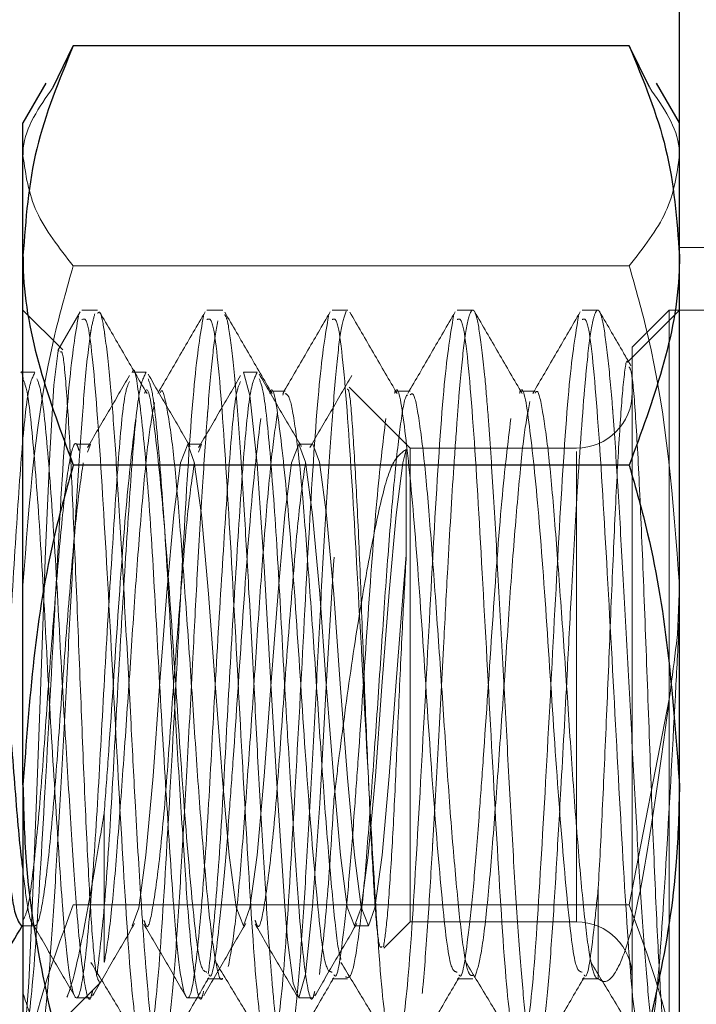
# Model space of a CAD drawing. Extents: x 5790 to 26218, y 12929 to 24474.
# Drawn here: x 11834 to 11843, y 23226 to 23238 of the extents above; entities that cross this region are included whole.
import ezdxf

# ---------------------------------------------------------------- set-up
doc = ezdxf.new("R2010")
doc.units = 0
doc.header["$LTSCALE"] = 150
doc.header["$MEASUREMENT"] = 0
doc.linetypes.add('HIDDEN', pattern=[0.375, 0.25, -0.125])
doc.layers.get('0').update_dxf_attribs({"linetype": 'CONTINUOUS'})
doc.layers.add('HATCH', color=8, linetype='CONTINUOUS', lineweight=9)

msp = doc.modelspace()

# ---------------------------------------------------------------- hatches: boundary and pattern name
at = {"layer": 'HATCH', "lineweight": 15}
h = msp.add_hatch(dxfattribs=at)
h.set_pattern_fill('AR-CONC', color=256, scale=25)
h.set_pattern_definition([(50, (0, 899.72), (179.31505, -15.688), [18.75, -206.25]), (355, (0, 899.72), (-34.6878, 188.048), [15, -165]), (100.45144, (14.94, 898.42), (144.6272, 172.36), [15.935, -175.2855]), (46.1842, (0, 949.72), (266.8103, -41.3798), [28.125, -309.375]), (96.6356, (22.23, 946.28), (233.6655, 243.5297), [23.9026, -262.9284]), (351.1842, (0, 949.72), (233.6655, 243.5297), [22.5, -247.5]), (21, (25, 937.22), (149.2268, -100.6547), [18.75, -206.25]), (326, (25, 937.22), (60.8288, 181.2875), [15, -165]), (71.45144, (37.44, 928.84), (210.0556, 80.6328), [15.935, -175.2855]), (37.5, (0, 899.725), (3.03996, 83.22346), [0, -163, 0, -167.5, 0, -165.625]), (7.5, (0, 899.725), (65.76738, 98.60293), [0, -95.5, 0, -159.25, 0, -63.125]), (327.5, (-55.75, 899.725), (133.45561, -5.63872), [0, -62.5, 0, -195, 0, -258.75]), (317.5, (-80.75, 899.72), (145.79654, 25.02625), [0, -81.25, 0, -129.5, 0, -183.75])])
edge = h.paths.add_edge_path()
edge.add_line((12415.32, 22820.928), (12134.204, 22820.928))
edge.add_arc((10623.785, 22617.928), 1524, 7.654669, 172.345331)
edge.add_line((9113.365, 22820.928), (8832.249, 22820.928))
edge.add_arc((10623.785, 22617.928), 1803, 6.464647, 173.535353, ccw=False)

# ---------------------------------------------------------------- linework, layer by layer
at = {"color": 7, "linetype": 'Continuous', "lineweight": 25}
for p, q in [((11842.608, 23166.41), (11842.608, 23264.61)), ((11834.654, 23237.503), (11834.911, 23238.028)), ((11841.969, 23238.028), (11834.911, 23238.028)), ((11842.226, 23237.503), (11841.969, 23238.028)), ((11834.563, 23237.555), (11834.273, 23237.053)), ((11842.608, 23237.053), (11842.318, 23237.555)), ((11834.273, 23235.365), (11834.273, 23237.053)), ((11834.273, 23228.643), (11834.273, 23235.365)), ((11834.273, 23233.885), (11834.248, 23233.885)), ((11841.969, 23232.702), (11834.911, 23232.702)), ((11834.273, 23228.643), (11834.273, 23223.188)), ((11834.248, 23226.851), (11834.273, 23226.851))]:
    msp.add_line(p, q, dxfattribs=at)
at = {"color": 7, "linetype": 'HIDDEN', "lineweight": 18}
for p, q in [((11849.358, 23235.466), (11842.608, 23235.466)), ((11841.969, 23235.236), (11834.911, 23235.236)), ((11834.777, 23234.168), (11834.273, 23234.672)), ((11834.998, 23234.65), (11834.714, 23234.16)), ((11835.221, 23234.672), (11835.022, 23234.672)), ((11836.809, 23234.672), (11836.609, 23234.672)), ((11838.396, 23234.672), (11838.197, 23234.672)), ((11839.984, 23234.672), (11839.784, 23234.672)), ((11841.571, 23234.672), (11841.372, 23234.672)), ((11842.608, 23234.672), (11841.948, 23234.012)), ((11842.478, 23234.672), (11842.007, 23234.202)), ((11842.478, 23234.672), (11842.478, 23225.147)), ((11849.358, 23234.672), (11842.478, 23234.672)), ((11842.007, 23225.618), (11842.007, 23234.202)), ((11834.425, 23233.885), (11834.273, 23233.885)), ((11835.836, 23233.885), (11835.659, 23233.885)), ((11837.247, 23233.885), (11837.071, 23233.885)), ((11839.188, 23232.92), (11838.414, 23233.694)), ((11837.603, 23233.641), (11837.404, 23233.641)), ((11837.573, 23233.592), (11837.586, 23233.633)), ((11839.19, 23233.641), (11838.992, 23233.641)), ((11840.778, 23233.641), (11840.579, 23233.641)), ((11835.13, 23232.968), (11834.954, 23232.968)), ((11835.092, 23232.868), (11835.13, 23232.966)), ((11836.541, 23232.968), (11836.365, 23232.968)), ((11836.503, 23232.868), (11836.541, 23232.966)), ((11837.953, 23232.968), (11837.776, 23232.968)), ((11839.139, 23231.565), (11839.139, 23232.903)), ((11839.188, 23226.9), (11839.188, 23232.92)), ((11841.302, 23232.92), (11839.188, 23232.92)), ((11841.302, 23226.9), (11841.302, 23232.874)), ((11842.582, 23230.553), (11842.608, 23231.176)), ((11841.969, 23227.117), (11842.481, 23229.751)), ((11841.969, 23227.117), (11834.911, 23227.117)), ((11834.262, 23226.851), (11834.279, 23226.881)), ((11834.273, 23226.851), (11834.425, 23226.851)), ((11838.482, 23226.851), (11838.658, 23226.851)), ((11838.855, 23226.567), (11839.188, 23226.9)), ((11839.188, 23226.9), (11841.302, 23226.9)), ((11834.639, 23225.513), (11835.253, 23226.127)), ((11836.61, 23226.178), (11836.808, 23226.178)), ((11838.197, 23226.178), (11838.395, 23226.178)), ((11839.785, 23226.178), (11839.983, 23226.178)), ((11841.372, 23226.178), (11841.57, 23226.178)), ((11834.954, 23225.935), (11835.13, 23225.935)), ((11836.365, 23225.935), (11836.541, 23225.935)), ((11837.776, 23225.935), (11837.953, 23225.935))]:
    msp.add_line(p, q, dxfattribs=at)
at = {"lineweight": 15}
msp.add_lwpolyline([(12415.32, 22820.928), (12134.204, 22820.928, 0.874591), (9113.365, 22820.928), (8832.249, 22820.928, -0.893089)], format="xyb", close=True, dxfattribs=at)
at = {"color": 7, "linetype": 'HIDDEN', "lineweight": 18, "flags": 128}
for points in [[(11834.731, 23234.151), (11834.72, 23234.158), (11834.665, 23233.717), (11834.613, 23232.847), (11834.558, 23231.621), (11834.506, 23230.178), (11834.452, 23228.675), (11834.399, 23227.264), (11834.346, 23226.129), (11834.292, 23225.373), (11834.273, 23225.223), (11834.273, 23225.223)], [(11837.071, 23233.881), (11837.072, 23233.885), (11837.154, 23233.588), (11837.245, 23232.72), (11837.336, 23231.416), (11837.418, 23229.928), (11837.511, 23228.378), (11837.598, 23227.099), (11837.633, 23226.673), (11837.704, 23226.122), (11837.777, 23225.935), (11837.86, 23226.231), (11837.95, 23227.099), (11838.041, 23228.403), (11838.124, 23229.892), (11838.217, 23231.441), (11838.223, 23231.532), (11838.223, 23231.532)], [(11835.659, 23226.854), (11835.661, 23226.851), (11835.743, 23227.079), (11835.834, 23227.747), (11835.925, 23228.75), (11836.007, 23229.896), (11836.1, 23231.088), (11836.187, 23232.072), (11836.273, 23232.732), (11836.366, 23232.968), (11836.448, 23232.74), (11836.539, 23232.072), (11836.63, 23231.069), (11836.713, 23229.924), (11836.716, 23229.873), (11836.808, 23228.707), (11836.892, 23227.747), (11836.978, 23227.087), (11837.072, 23226.851), (11837.154, 23227.079), (11837.245, 23227.747), (11837.336, 23228.75), (11837.418, 23229.896), (11837.511, 23231.088), (11837.598, 23232.072), (11837.684, 23232.732), (11837.777, 23232.968), (11837.86, 23232.74), (11837.95, 23232.072), (11838.041, 23231.069), (11838.124, 23229.924), (11838.128, 23229.873), (11838.219, 23228.707), (11838.303, 23227.747), (11838.389, 23227.087), (11838.483, 23226.851), (11838.565, 23227.079), (11838.656, 23227.747), (11838.747, 23228.75), (11838.829, 23229.896), (11838.923, 23231.088), (11839.009, 23232.072), (11839.095, 23232.732), (11839.139, 23232.903), (11839.139, 23232.903)], [(11837.953, 23232.966), (11837.954, 23232.968), (11838.036, 23232.74), (11838.127, 23232.072), (11838.128, 23232.066), (11838.218, 23231.065), (11838.3, 23229.924), (11838.393, 23228.731), (11838.48, 23227.747), (11838.566, 23227.087), (11838.659, 23226.851), (11838.742, 23227.079), (11838.832, 23227.747), (11838.923, 23228.75), (11839.006, 23229.896), (11839.099, 23231.088), (11839.139, 23231.565), (11839.139, 23231.565)]]:
    msp.add_lwpolyline(points, dxfattribs=at)
at = {"lineweight": 15, "ltscale": 3}
msp.add_arc((10623.785, 22617.928), 1524, 7.654669, 172.345331, dxfattribs=at)
at = {"color": 8, "linetype": 'Continuous', "lineweight": 25}
for radius, start, end in [(1512.138, 21.383008, 56.566588), (1480.408, 21.743394, 56.49542)]:
    msp.add_arc((10624.606, 22619.516), radius, start, end, dxfattribs=at)
at = {"color": 7, "linetype": 'Continuous', "lineweight": 25}
msp.add_arc((10624.606, 22619.516), 1520.825, 20.896066, 44.662807, dxfattribs=at)
at = {"color": 7, "linetype": 'HIDDEN', "lineweight": 18}
for centre, start, end in [((11841.302, 23233.625), 270, 0), ((11841.302, 23226.194), 0, 90)]:
    msp.add_arc(centre, 0.706, start, end, dxfattribs=at)
at = {"color": 7, "linetype": 'Continuous', "lineweight": 25}
for points, knots in [([(11834.911, 23238.028), (11834.733, 23237.595), (11834.373, 23236.722), (11834.307, 23235.82), (11834.273, 23235.365)], [0, 0, 0, 0, 0.495458, 1, 1, 1, 1]), ([(11841.969, 23238.028), (11842.148, 23237.595), (11842.508, 23236.722), (11842.574, 23235.82), (11842.608, 23235.365)], [0, 0, 0, 0, 0.495458, 1, 1, 1, 1]), ([(11834.273, 23235.365), (11834.274, 23235.302), (11834.283, 23234.403), (11834.608, 23233.521), (11834.911, 23232.702)], [0, 0, 0, 0, 0.070219, 1, 1, 1, 1]), ([(11842.608, 23235.365), (11842.607, 23235.302), (11842.598, 23234.403), (11842.272, 23233.521), (11841.969, 23232.702)], [0, 0, 0, 0, 0.070219, 1, 1, 1, 1]), ([(11834.248, 23233.881), (11834.249, 23233.882), (11834.258, 23233.913), (11834.266, 23233.855), (11834.273, 23233.799)], [0, 0, 0, 0, 0.039089, 1, 1, 1, 1]), ([(11833.719, 23232.966), (11833.72, 23232.966), (11833.75, 23233.044), (11833.801, 23232.77), (11833.863, 23232.355), (11833.925, 23231.785), (11833.986, 23231.107), (11834.065, 23229.902), (11834.161, 23228.727), (11834.226, 23227.878), (11834.264, 23227.606), (11834.273, 23227.541)], [0, 0, 0, 0, 0.001818, 0.156889, 0.316974, 0.318146, 0.477634, 0.632152, 0.793646, 0.950985, 1, 1, 1, 1]), ([(11833.572, 23232.89), (11833.59, 23232.856), (11833.636, 23232.769), (11833.717, 23232.118), (11833.809, 23231.115), (11833.863, 23230.296), (11833.922, 23229.493), (11833.987, 23228.684), (11834.07, 23227.693), (11834.155, 23226.989), (11834.217, 23226.899), (11834.248, 23226.854)], [0, 0, 0, 0, 0.084245, 0.216171, 0.348098, 0.475891, 0.481469, 0.611855, 0.738748, 0.868411, 1, 1, 1, 1]), ([(11834.911, 23232.702), (11834.829, 23232.413), (11834.453, 23231.091), (11834.352, 23229.716), (11834.273, 23228.643)], [0, 0, 0, 0, 0.218952, 1, 1, 1, 1]), ([(11841.969, 23232.702), (11842.052, 23232.413), (11842.428, 23231.091), (11842.529, 23229.716), (11842.608, 23228.643)], [0, 0, 0, 0, 0.218952, 1, 1, 1, 1]), ([(11834.273, 23228.643), (11834.281, 23228.316), (11834.312, 23226.942), (11834.652, 23225.604), (11834.911, 23224.584)], [0, 0, 0, 0, 0.238102, 1, 1, 1, 1]), ([(11842.608, 23228.643), (11842.6, 23228.316), (11842.569, 23226.942), (11842.229, 23225.604), (11841.969, 23224.584)], [0, 0, 0, 0, 0.238102, 1, 1, 1, 1]), ([(11833.745, 23225.96), (11833.834, 23226.114), (11834.006, 23226.411), (11834.179, 23226.708), (11834.262, 23226.851)], [0, 0, 0, 0, 0.516952, 1, 1, 1, 1])]:
    msp.add_open_spline(points, degree=3, knots=knots, dxfattribs=at)
at = {"color": 7, "linetype": 'HIDDEN', "lineweight": 18}
for points, knots in [([(11834.273, 23236.632), (11834.273, 23236.665), (11834.276, 23236.959), (11834.477, 23237.247), (11834.654, 23237.503)], [0, 0, 0, 0, 0.112624, 1, 1, 1, 1]), ([(11842.608, 23236.632), (11842.607, 23236.665), (11842.604, 23236.959), (11842.404, 23237.247), (11842.226, 23237.503)], [0, 0, 0, 0, 0.112624, 1, 1, 1, 1]), ([(11834.911, 23235.236), (11834.733, 23235.462), (11834.373, 23235.92), (11834.307, 23236.393), (11834.273, 23236.632)], [0, 0, 0, 0, 0.495458, 1, 1, 1, 1]), ([(11841.969, 23235.236), (11842.148, 23235.462), (11842.508, 23235.92), (11842.574, 23236.393), (11842.608, 23236.632)], [0, 0, 0, 0, 0.495458, 1, 1, 1, 1]), ([(11834.273, 23231.176), (11834.352, 23232.25), (11834.453, 23233.624), (11834.829, 23234.946), (11834.911, 23235.236)], [0, 0, 0, 0, 0.781048, 1, 1, 1, 1]), ([(11842.608, 23231.176), (11842.529, 23232.25), (11842.428, 23233.624), (11842.052, 23234.946), (11841.969, 23235.236)], [0, 0, 0, 0, 0.781048, 1, 1, 1, 1]), ([(11834.273, 23225.223), (11834.313, 23225.453), (11834.392, 23225.911), (11834.505, 23227.709), (11834.627, 23229.904), (11834.74, 23232.105), (11834.86, 23233.904), (11834.938, 23234.366), (11834.977, 23234.596)], [0, 0, 0, 0, 0.166959, 0.3325989, 0.5006126, 0.6660997, 0.83349, 1, 1, 1, 1]), ([(11835.185, 23234.626), (11835.17, 23234.572), (11835.15, 23234.502), (11835.105, 23234.221), (11835.058, 23233.755), (11834.99, 23232.851), (11834.923, 23231.789), (11834.86, 23230.598), (11834.796, 23229.36), (11834.727, 23228.151), (11834.664, 23227.066), (11834.6, 23226.173), (11834.532, 23225.506), (11834.49, 23225.31), (11834.469, 23225.213)], [0, 0, 0, 0, 0.063934, 0.082474, 0.18181, 0.272679, 0.364573, 0.452568, 0.545275, 0.637191, 0.72726, 0.817875, 0.909805, 1, 1, 1, 1]), ([(11835.022, 23234.552), (11835.045, 23234.563), (11835.107, 23234.59), (11835.213, 23233.503), (11835.326, 23231.652), (11835.447, 23229.385), (11835.562, 23227.275), (11835.657, 23225.892), (11835.715, 23225.57), (11835.733, 23225.468)], [0, 0, 0, 0, 0.100328, 0.266252, 0.429718, 0.595455, 0.759634, 0.923856, 1, 1, 1, 1]), ([(11836.747, 23234.536), (11836.725, 23234.411), (11836.681, 23234.159), (11836.637, 23233.635), (11836.595, 23233.068), (11836.549, 23232.419), (11836.487, 23231.376), (11836.426, 23230.164), (11836.359, 23228.925), (11836.29, 23227.72), (11836.228, 23226.699), (11836.162, 23225.89), (11836.094, 23225.347), (11836.046, 23225.159), (11836.003, 23225.139), (11835.959, 23225.224), (11835.899, 23225.569), (11835.851, 23226.091), (11835.81, 23226.621), (11835.764, 23227.27), (11835.705, 23228.24), (11835.642, 23229.475), (11835.578, 23230.675), (11835.509, 23231.877), (11835.448, 23232.907), (11835.383, 23233.775), (11835.334, 23234.208), (11835.29, 23234.503), (11835.26, 23234.668), (11835.231, 23234.642), (11835.221, 23234.633)], [0, 0, 0, 0, 0.042447, 0.084891, 0.089871, 0.127906, 0.170816, 0.208331, 0.255766, 0.298711, 0.340725, 0.383635, 0.426613, 0.468634, 0.483371, 0.511585, 0.554593, 0.596626, 0.61047, 0.636189, 0.685451, 0.722791, 0.767416, 0.809309, 0.852602, 0.892059, 0.938314, 0.943269, 0.980462, 1, 1, 1, 1]), ([(11835.848, 23233.611), (11835.748, 23233.784), (11835.547, 23234.129), (11835.347, 23234.475), (11835.246, 23234.648)], [0, 0, 0, 0, 0.499726, 1, 1, 1, 1]), ([(11835.861, 23225.223), (11835.9, 23225.453), (11835.979, 23225.911), (11836.093, 23227.709), (11836.215, 23229.904), (11836.328, 23232.105), (11836.448, 23233.904), (11836.525, 23234.366), (11836.564, 23234.596)], [0, 0, 0, 0, 0.166959, 0.332599, 0.500613, 0.6661, 0.83349, 1, 1, 1, 1]), ([(11836.586, 23234.65), (11836.485, 23234.477), (11836.285, 23234.132), (11836.085, 23233.787), (11835.984, 23233.614)], [0, 0, 0, 0, 0.5001982, 1, 1, 1, 1]), ([(11836.609, 23234.552), (11836.632, 23234.563), (11836.695, 23234.59), (11836.801, 23233.503), (11836.913, 23231.652), (11837.034, 23229.385), (11837.15, 23227.275), (11837.245, 23225.892), (11837.302, 23225.57), (11837.321, 23225.468)], [0, 0, 0, 0, 0.100328, 0.266252, 0.429718, 0.595455, 0.759634, 0.923856, 1, 1, 1, 1]), ([(11837.436, 23233.611), (11837.335, 23233.784), (11837.135, 23234.129), (11836.934, 23234.475), (11836.834, 23234.648)], [0, 0, 0, 0, 0.499726, 1, 1, 1, 1]), ([(11837.602, 23225.162), (11837.6, 23225.156), (11837.595, 23225.145), (11837.571, 23225.178), (11837.526, 23225.305), (11837.469, 23225.742), (11837.43, 23226.196), (11837.409, 23226.47), (11837.381, 23226.855), (11837.333, 23227.559), (11837.268, 23228.689), (11837.206, 23229.914), (11837.141, 23231.113), (11837.074, 23232.267), (11837.012, 23233.264), (11836.943, 23234.052), (11836.896, 23234.391), (11836.861, 23234.573), (11836.847, 23234.596), (11836.834, 23234.618)], [0, 0, 0, 0, 0.009333, 0.018253, 0.095071, 0.179922, 0.236679, 0.25395, 0.263796, 0.349443, 0.433854, 0.514048, 0.603546, 0.681675, 0.77029, 0.857843, 0.942978, 0.947953, 1, 1, 1, 1]), ([(11837.448, 23225.223), (11837.488, 23225.453), (11837.567, 23225.911), (11837.68, 23227.709), (11837.802, 23229.904), (11837.915, 23232.105), (11838.035, 23233.904), (11838.113, 23234.366), (11838.152, 23234.596)], [0, 0, 0, 0, 0.166959, 0.3325989, 0.5006126, 0.6660997, 0.83349, 1, 1, 1, 1]), ([(11838.173, 23234.65), (11838.073, 23234.477), (11837.873, 23234.132), (11837.672, 23233.787), (11837.572, 23233.614)], [0, 0, 0, 0, 0.500198, 1, 1, 1, 1]), ([(11838.376, 23234.658), (11838.354, 23234.594), (11838.309, 23234.469), (11838.245, 23233.894), (11838.182, 23233.08), (11838.113, 23232.049), (11838.049, 23230.882), (11837.986, 23229.648), (11837.918, 23228.43), (11837.854, 23227.31), (11837.791, 23226.36), (11837.723, 23225.657), (11837.667, 23225.248), (11837.633, 23225.21), (11837.62, 23225.196)], [0, 0, 0, 0, 0.0871183, 0.1728546, 0.2583229, 0.3454345, 0.4313006, 0.5161412, 0.6037477, 0.6897373, 0.7749803, 0.8620585, 0.9481656, 1, 1, 1, 1]), ([(11838.197, 23234.552), (11838.22, 23234.563), (11838.282, 23234.59), (11838.388, 23233.503), (11838.501, 23231.652), (11838.622, 23229.385), (11838.737, 23227.275), (11838.832, 23225.892), (11838.89, 23225.57), (11838.908, 23225.468)], [0, 0, 0, 0, 0.100328, 0.266252, 0.429718, 0.595455, 0.759634, 0.923856, 1, 1, 1, 1]), ([(11842.365, 23225.177), (11842.359, 23225.168), (11842.332, 23225.124), (11842.281, 23225.361), (11842.216, 23225.885), (11842.153, 23226.698), (11842.085, 23227.717), (11842.021, 23228.882), (11841.958, 23230.115), (11841.89, 23231.335), (11841.825, 23232.459), (11841.782, 23233.128), (11841.738, 23233.681), (11841.693, 23234.158), (11841.637, 23234.54), (11841.597, 23234.656), (11841.577, 23234.672), (11841.562, 23234.672), (11841.537, 23234.644), (11841.493, 23234.488), (11841.445, 23234.135), (11841.383, 23233.447), (11841.314, 23232.479), (11841.239, 23231.172), (11841.175, 23229.905), (11841.109, 23228.693), (11841.061, 23227.877), (11841.022, 23227.212), (11840.98, 23226.554), (11840.914, 23225.797), (11840.848, 23225.295), (11840.805, 23225.155), (11840.762, 23225.141), (11840.716, 23225.233), (11840.652, 23225.649), (11840.591, 23226.361), (11840.524, 23227.307), (11840.457, 23228.426), (11840.396, 23229.642), (11840.329, 23230.877), (11840.262, 23232.047), (11840.214, 23232.85), (11840.171, 23233.44), (11840.126, 23233.96), (11840.066, 23234.453), (11840.018, 23234.654), (11839.975, 23234.683), (11839.93, 23234.606), (11839.871, 23234.276), (11839.822, 23233.755), (11839.78, 23233.207), (11839.731, 23232.525), (11839.673, 23231.562), (11839.611, 23230.36), (11839.549, 23229.191), (11839.5, 23228.338), (11839.457, 23227.595), (11839.416, 23226.897), (11839.359, 23226.149), (11839.317, 23225.736), (11839.273, 23225.39), (11839.225, 23225.135), (11839.158, 23225.133), (11839.09, 23225.449), (11839.027, 23226.059), (11838.962, 23226.922), (11838.894, 23227.984), (11838.832, 23229.172), (11838.767, 23230.409), (11838.699, 23231.614), (11838.636, 23232.704), (11838.572, 23233.616), (11838.504, 23234.261), (11838.455, 23234.599), (11838.428, 23234.612), (11838.421, 23234.615)], [0, 0, 0, 0, 0.004189, 0.020891, 0.037353, 0.053716, 0.070415, 0.086901, 0.103244, 0.119939, 0.136447, 0.152773, 0.15451, 0.169475, 0.186005, 0.197062, 0.200427, 0.202345, 0.208042, 0.21906, 0.23561, 0.24372, 0.268512, 0.286036, 0.300078, 0.319918, 0.33461, 0.335579, 0.350897, 0.367553, 0.383993, 0.40043, 0.402359, 0.41709, 0.433708, 0.44998, 0.466612, 0.483244, 0.499516, 0.516134, 0.532779, 0.549053, 0.554761, 0.565688, 0.582344, 0.598623, 0.604466, 0.615242, 0.631908, 0.648195, 0.654187, 0.664796, 0.684253, 0.697144, 0.714306, 0.730991, 0.732646, 0.747313, 0.763843, 0.775458, 0.778826, 0.796873, 0.813381, 0.830076, 0.846419, 0.862905, 0.879604, 0.895967, 0.91243, 0.929131, 0.945517, 0.961954, 0.978657, 0.995068, 1, 1, 1, 1]), ([(11839.023, 23233.611), (11838.923, 23233.784), (11838.722, 23234.129), (11838.522, 23234.475), (11838.421, 23234.648)], [0, 0, 0, 0, 0.4997261, 1, 1, 1, 1]), ([(11839.036, 23225.223), (11839.075, 23225.453), (11839.154, 23225.911), (11839.268, 23227.709), (11839.39, 23229.904), (11839.503, 23232.105), (11839.623, 23233.904), (11839.7, 23234.366), (11839.739, 23234.596)], [0, 0, 0, 0, 0.166959, 0.3325989, 0.5006126, 0.6660997, 0.83349, 1, 1, 1, 1]), ([(11839.761, 23234.65), (11839.66, 23234.477), (11839.46, 23234.132), (11839.26, 23233.787), (11839.159, 23233.614)], [0, 0, 0, 0, 0.5001982, 1, 1, 1, 1]), ([(11839.784, 23234.552), (11839.807, 23234.563), (11839.87, 23234.59), (11839.976, 23233.503), (11840.088, 23231.652), (11840.209, 23229.385), (11840.325, 23227.275), (11840.42, 23225.892), (11840.477, 23225.57), (11840.496, 23225.468)], [0, 0, 0, 0, 0.100328, 0.266252, 0.429718, 0.595455, 0.759634, 0.923856, 1, 1, 1, 1]), ([(11840.611, 23233.611), (11840.51, 23233.784), (11840.31, 23234.129), (11840.109, 23234.475), (11840.009, 23234.648)], [0, 0, 0, 0, 0.499726, 1, 1, 1, 1]), ([(11840.623, 23225.223), (11840.663, 23225.453), (11840.742, 23225.911), (11840.855, 23227.709), (11840.977, 23229.904), (11841.09, 23232.105), (11841.21, 23233.904), (11841.288, 23234.366), (11841.327, 23234.596)], [0, 0, 0, 0, 0.166959, 0.3325989, 0.5006126, 0.6660997, 0.83349, 1, 1, 1, 1]), ([(11841.348, 23234.65), (11841.248, 23234.477), (11841.048, 23234.132), (11840.847, 23233.787), (11840.747, 23233.614)], [0, 0, 0, 0, 0.500198, 1, 1, 1, 1]), ([(11841.372, 23234.552), (11841.395, 23234.563), (11841.457, 23234.59), (11841.563, 23233.503), (11841.676, 23231.652), (11841.797, 23229.385), (11841.912, 23227.275), (11842.007, 23225.892), (11842.065, 23225.57), (11842.083, 23225.468)], [0, 0, 0, 0, 0.100328, 0.266252, 0.429718, 0.595455, 0.759634, 0.923856, 1, 1, 1, 1]), ([(11841.992, 23233.965), (11841.961, 23234.02), (11841.829, 23234.247), (11841.697, 23234.475), (11841.596, 23234.648)], [0, 0, 0, 0, 0.239966, 1, 1, 1, 1]), ([(11835.252, 23226.128), (11835.234, 23226.149), (11835.197, 23226.192), (11835.146, 23226.787), (11835.092, 23227.715), (11835.038, 23228.92), (11834.987, 23230.271), (11834.93, 23231.613), (11834.88, 23232.808), (11834.824, 23233.688), (11834.782, 23234.158), (11834.756, 23234.144), (11834.748, 23234.139)], [0, 0, 0, 0, 0.0986, 0.200142, 0.302126, 0.407009, 0.511831, 0.619343, 0.727547, 0.837137, 0.948699, 1, 1, 1, 1]), ([(11835.659, 23233.881), (11835.66, 23233.882), (11835.69, 23233.983), (11835.741, 23233.629), (11835.834, 23232.808), (11835.926, 23231.467), (11836.006, 23229.908), (11836.101, 23228.35), (11836.171, 23227.276), (11836.231, 23226.535), (11836.293, 23226.059), (11836.373, 23225.855), (11836.447, 23226.143), (11836.539, 23227.024), (11836.631, 23228.349), (11836.711, 23229.911), (11836.807, 23231.474), (11836.892, 23232.776), (11836.966, 23233.613), (11837.016, 23233.723), (11837.035, 23233.765)], [0, 0, 0, 0, 0.000734, 0.063371, 0.128025, 0.192678, 0.255315, 0.320535, 0.384084, 0.411287, 0.462083, 0.513247, 0.575884, 0.640538, 0.705191, 0.767828, 0.833048, 0.896597, 0.960146, 1, 1, 1, 1]), ([(11841.576, 23227.325), (11841.594, 23227.642), (11841.628, 23228.282), (11841.684, 23229.523), (11841.735, 23230.82), (11841.789, 23232.057), (11841.843, 23233.099), (11841.894, 23233.764), (11841.932, 23234.068), (11841.95, 23234.011), (11841.951, 23234.009)], [0, 0, 0, 0, 0.136312, 0.274657, 0.415313, 0.556581, 0.701866, 0.847065, 0.995991, 1, 1, 1, 1]), ([(11841.969, 23233.952), (11841.98, 23233.933), (11842.008, 23233.884), (11842.056, 23233.295), (11842.108, 23232.3), (11842.161, 23230.992), (11842.216, 23229.538), (11842.267, 23228.086), (11842.324, 23226.797), (11842.374, 23225.846), (11842.424, 23225.315), (11842.453, 23225.345), (11842.465, 23225.358)], [0, 0, 0, 0, 0.0628209, 0.165447, 0.2699193, 0.3745393, 0.4821396, 0.589693, 0.6994836, 0.8101994, 0.9219546, 1, 1, 1, 1]), ([(11833.803, 23226.231), (11833.833, 23226.487), (11833.893, 23226.998), (11833.986, 23228.356), (11834.065, 23229.909), (11834.161, 23231.472), (11834.246, 23232.785), (11834.332, 23233.705), (11834.394, 23233.822), (11834.425, 23233.881)], [0, 0, 0, 0, 0.1440752, 0.2881503, 0.4277321, 0.5730695, 0.7146842, 0.8562989, 1, 1, 1, 1]), ([(11835.625, 23233.841), (11835.536, 23233.688), (11835.358, 23233.382), (11835.18, 23233.077), (11835.091, 23232.925)], [0, 0, 0, 0, 0.500127, 1, 1, 1, 1]), ([(11835.214, 23226.233), (11835.244, 23226.488), (11835.304, 23226.999), (11835.397, 23228.356), (11835.476, 23229.909), (11835.572, 23231.472), (11835.657, 23232.785), (11835.743, 23233.705), (11835.805, 23233.822), (11835.836, 23233.881)], [0, 0, 0, 0, 0.143859, 0.28797, 0.427587, 0.572962, 0.714612, 0.856263, 1, 1, 1, 1]), ([(11836.396, 23232.939), (11836.307, 23233.092), (11836.128, 23233.398), (11835.95, 23233.706), (11835.861, 23233.859)], [0, 0, 0, 0, 0.499746, 1, 1, 1, 1]), ([(11837.036, 23233.841), (11836.947, 23233.688), (11836.769, 23233.382), (11836.592, 23233.077), (11836.503, 23232.925)], [0, 0, 0, 0, 0.500127, 1, 1, 1, 1]), ([(11836.626, 23226.24), (11836.656, 23226.493), (11836.715, 23227.002), (11836.808, 23228.356), (11836.887, 23229.909), (11836.983, 23231.472), (11837.068, 23232.785), (11837.154, 23233.705), (11837.216, 23233.822), (11837.247, 23233.881)], [0, 0, 0, 0, 0.1428725, 0.2871501, 0.4269281, 0.5724696, 0.7142833, 0.856097, 1, 1, 1, 1]), ([(11837.807, 23232.939), (11837.718, 23233.092), (11837.54, 23233.398), (11837.361, 23233.706), (11837.272, 23233.859)], [0, 0, 0, 0, 0.499746, 1, 1, 1, 1]), ([(11838.447, 23233.841), (11838.358, 23233.688), (11838.181, 23233.382), (11838.003, 23233.077), (11837.914, 23232.925)], [0, 0, 0, 0, 0.5001269, 1, 1, 1, 1]), ([(11834.273, 23233.799), (11834.292, 23233.752), (11834.34, 23233.637), (11834.423, 23232.782), (11834.515, 23231.474), (11834.594, 23229.906), (11834.69, 23228.351), (11834.76, 23227.276), (11834.82, 23226.535), (11834.882, 23226.059), (11834.962, 23225.855), (11835.036, 23226.143), (11835.128, 23227.024), (11835.22, 23228.349), (11835.3, 23229.911), (11835.396, 23231.474), (11835.481, 23232.776), (11835.555, 23233.613), (11835.605, 23233.723), (11835.624, 23233.765)], [0, 0, 0, 0, 0.045441, 0.111332, 0.177223, 0.241059, 0.307527, 0.372293, 0.400017, 0.451785, 0.503929, 0.567765, 0.633656, 0.699547, 0.763383, 0.829852, 0.894617, 0.959383, 1, 1, 1, 1]), ([(11834.45, 23233.799), (11834.469, 23233.752), (11834.516, 23233.637), (11834.599, 23232.781), (11834.691, 23231.475), (11834.755, 23230.213), (11834.822, 23229.069), (11834.885, 23228.062), (11834.958, 23226.96), (11835.037, 23226.167), (11835.111, 23225.83), (11835.147, 23225.986), (11835.155, 23226.02)], [0, 0, 0, 0, 0.086977, 0.213127, 0.339276, 0.461492, 0.514637, 0.615746, 0.713511, 0.837506, 0.964761, 1, 1, 1, 1]), ([(11835.817, 23233.616), (11835.82, 23233.624), (11835.862, 23233.753), (11835.939, 23233.257), (11836.058, 23232.146), (11836.176, 23230.478), (11836.29, 23228.703), (11836.412, 23227.209), (11836.514, 23226.282), (11836.581, 23226.268), (11836.609, 23226.263)], [0, 0, 0, 0, 0.010102, 0.156998, 0.305144, 0.453181, 0.60012, 0.749144, 0.895912, 1, 1, 1, 1]), ([(11835.861, 23233.799), (11835.88, 23233.752), (11835.927, 23233.637), (11836.01, 23232.781), (11836.102, 23231.475), (11836.166, 23230.213), (11836.233, 23229.069), (11836.297, 23228.062), (11836.369, 23226.96), (11836.448, 23226.167), (11836.522, 23225.83), (11836.558, 23225.986), (11836.566, 23226.02)], [0, 0, 0, 0, 0.086977, 0.213127, 0.339276, 0.461492, 0.514637, 0.615746, 0.713511, 0.837506, 0.964761, 1, 1, 1, 1]), ([(11837.272, 23233.799), (11837.291, 23233.752), (11837.338, 23233.637), (11837.421, 23232.781), (11837.513, 23231.475), (11837.577, 23230.213), (11837.644, 23229.069), (11837.708, 23228.062), (11837.78, 23226.96), (11837.859, 23226.167), (11837.933, 23225.83), (11837.97, 23225.986), (11837.977, 23226.02)], [0, 0, 0, 0, 0.086977, 0.213127, 0.339276, 0.461492, 0.514637, 0.615746, 0.713511, 0.837506, 0.964761, 1, 1, 1, 1]), ([(11837.404, 23233.616), (11837.407, 23233.624), (11837.449, 23233.753), (11837.527, 23233.257), (11837.646, 23232.146), (11837.764, 23230.478), (11837.877, 23228.703), (11838, 23227.209), (11838.101, 23226.282), (11838.169, 23226.268), (11838.197, 23226.263)], [0, 0, 0, 0, 0.010102, 0.156998, 0.305144, 0.453181, 0.60012, 0.749144, 0.895912, 1, 1, 1, 1]), ([(11838.992, 23233.616), (11838.995, 23233.624), (11839.037, 23233.753), (11839.114, 23233.257), (11839.233, 23232.146), (11839.351, 23230.478), (11839.465, 23228.703), (11839.587, 23227.209), (11839.689, 23226.282), (11839.756, 23226.268), (11839.784, 23226.263)], [0, 0, 0, 0, 0.010102, 0.156998, 0.305144, 0.453181, 0.60012, 0.749144, 0.895912, 1, 1, 1, 1]), ([(11840.579, 23233.616), (11840.582, 23233.624), (11840.624, 23233.753), (11840.702, 23233.257), (11840.821, 23232.146), (11840.939, 23230.478), (11841.052, 23228.703), (11841.175, 23227.209), (11841.276, 23226.282), (11841.344, 23226.268), (11841.372, 23226.263)], [0, 0, 0, 0, 0.0101024, 0.1569984, 0.3051439, 0.4531811, 0.6001204, 0.7491437, 0.8959125, 1, 1, 1, 1]), ([(11836.015, 23233.624), (11836.018, 23233.63), (11836.047, 23233.687), (11836.098, 23233.46), (11836.18, 23232.936), (11836.256, 23232.085), (11836.333, 23231.039), (11836.415, 23229.885), (11836.489, 23228.73), (11836.57, 23227.693), (11836.648, 23226.854), (11836.723, 23226.344), (11836.78, 23226.126), (11836.807, 23226.183), (11836.808, 23226.185)], [0, 0, 0, 0, 0.010494, 0.107808, 0.207301, 0.305579, 0.403748, 0.503275, 0.600597, 0.699982, 0.798527, 0.89644, 0.996034, 1, 1, 1, 1]), ([(11837.602, 23233.612), (11837.622, 23233.603), (11837.667, 23233.581), (11837.741, 23233.132), (11837.821, 23232.382), (11837.895, 23231.386), (11837.977, 23230.257), (11838.053, 23229.091), (11838.131, 23227.997), (11838.212, 23227.112), (11838.268, 23226.566), (11838.302, 23226.449), (11838.31, 23226.422)], [0, 0, 0, 0, 0.086004, 0.196555, 0.307438, 0.416352, 0.527724, 0.637086, 0.747383, 0.858436, 0.967266, 1, 1, 1, 1]), ([(11838.367, 23226.203), (11838.393, 23226.193), (11838.444, 23226.174), (11838.521, 23226.592), (11838.603, 23227.299), (11838.676, 23228.263), (11838.758, 23229.378), (11838.835, 23230.548), (11838.912, 23231.654), (11838.994, 23232.601), (11839.067, 23233.262), (11839.125, 23233.596), (11839.155, 23233.593), (11839.159, 23233.592)], [0, 0, 0, 0, 0.0981054, 0.1965533, 0.2960562, 0.3934191, 0.4929468, 0.5913291, 0.6894981, 0.7890928, 0.8864732, 0.9858862, 1, 1, 1, 1]), ([(11838.387, 23233.666), (11838.395, 23233.667), (11838.42, 23233.671), (11838.457, 23233.206), (11838.509, 23232.361), (11838.559, 23231.242), (11838.603, 23230.002), (11838.655, 23228.786), (11838.705, 23227.728), (11838.749, 23226.959), (11838.795, 23226.55), (11838.823, 23226.578), (11838.834, 23226.589)], [0, 0, 0, 0, 0.059689, 0.174894, 0.28669, 0.397362, 0.508101, 0.615741, 0.721961, 0.828236, 0.931712, 1, 1, 1, 1]), ([(11839.189, 23233.597), (11839.202, 23233.606), (11839.24, 23233.635), (11839.302, 23233.305), (11839.384, 23232.654), (11839.458, 23231.721), (11839.539, 23230.624), (11839.618, 23229.456), (11839.692, 23228.331), (11839.775, 23227.356), (11839.849, 23226.634), (11839.92, 23226.222), (11839.965, 23226.219), (11839.983, 23226.218)], [0, 0, 0, 0, 0.04624, 0.144096, 0.243686, 0.341065, 0.440267, 0.539081, 0.636734, 0.736355, 0.833844, 0.932871, 1, 1, 1, 1]), ([(11840.777, 23233.618), (11840.782, 23233.625), (11840.812, 23233.68), (11840.864, 23233.442), (11840.946, 23232.9), (11841.022, 23232.038), (11841.1, 23230.984), (11841.181, 23229.828), (11841.255, 23228.676), (11841.336, 23227.645), (11841.414, 23226.827), (11841.49, 23226.301), (11841.547, 23226.173), (11841.575, 23226.179), (11841.576, 23226.179)], [0, 0, 0, 0, 0.015192, 0.111793, 0.210591, 0.307958, 0.405564, 0.504288, 0.600868, 0.699577, 0.797221, 0.894552, 0.99336, 1, 1, 1, 1]), ([(11835.304, 23226.387), (11835.309, 23226.409), (11835.339, 23226.565), (11835.399, 23227.007), (11835.474, 23227.887), (11835.552, 23228.959), (11835.633, 23230.12), (11835.707, 23231.265), (11835.789, 23232.272), (11835.865, 23233.081), (11835.917, 23233.358), (11835.943, 23233.497)], [0, 0, 0, 0, 0.020417, 0.144137, 0.265566, 0.388139, 0.511464, 0.632364, 0.756024, 0.877738, 1, 1, 1, 1]), ([(11840.008, 23226.196), (11840.033, 23226.266), (11840.083, 23226.409), (11840.165, 23227.047), (11840.24, 23227.935), (11840.319, 23229.015), (11840.4, 23230.177), (11840.473, 23231.319), (11840.556, 23232.316), (11840.631, 23233.112), (11840.683, 23233.379), (11840.71, 23233.512)], [0, 0, 0, 0, 0.110016, 0.2224318, 0.3326155, 0.4441312, 0.5560644, 0.6659543, 0.7783366, 0.8887467, 1, 1, 1, 1]), ([(11836.88, 23226.334), (11836.907, 23226.478), (11836.96, 23226.766), (11837.039, 23227.587), (11837.114, 23228.605), (11837.196, 23229.748), (11837.27, 23230.911), (11837.35, 23231.972), (11837.43, 23232.859), (11837.48, 23233.206), (11837.505, 23233.378)], [0, 0, 0, 0, 0.125875, 0.251165, 0.375081, 0.501444, 0.625077, 0.750738, 0.876295, 1, 1, 1, 1]), ([(11835.304, 23228.29), (11835.321, 23228.514), (11835.377, 23229.269), (11835.471, 23230.712), (11835.59, 23232.355), (11835.667, 23232.982), (11835.705, 23233.294)], [0, 0, 0, 0, 0.1238776, 0.4160838, 0.7096615, 1, 1, 1, 1]), ([(11836.634, 23226.229), (11836.637, 23226.223), (11836.68, 23226.152), (11836.744, 23226.66), (11836.829, 23227.448), (11836.886, 23228.208), (11836.965, 23229.276), (11837.058, 23230.71), (11837.178, 23232.356), (11837.254, 23232.982), (11837.292, 23233.294)], [0, 0, 0, 0, 0.0165785, 0.1936249, 0.2946281, 0.3937234, 0.4688275, 0.6459853, 0.8239746, 1, 1, 1, 1]), ([(11838.221, 23226.229), (11838.225, 23226.223), (11838.268, 23226.152), (11838.331, 23226.66), (11838.417, 23227.448), (11838.473, 23228.208), (11838.553, 23229.276), (11838.646, 23230.71), (11838.765, 23232.356), (11838.842, 23232.982), (11838.88, 23233.294)], [0, 0, 0, 0, 0.016578, 0.193625, 0.294628, 0.393723, 0.468827, 0.645985, 0.823975, 1, 1, 1, 1]), ([(11839.809, 23226.229), (11839.812, 23226.223), (11839.855, 23226.152), (11839.919, 23226.66), (11840.004, 23227.448), (11840.061, 23228.208), (11840.14, 23229.276), (11840.233, 23230.71), (11840.353, 23232.356), (11840.429, 23232.982), (11840.467, 23233.294)], [0, 0, 0, 0, 0.0165785, 0.1936249, 0.2946281, 0.3937234, 0.4688275, 0.6459853, 0.8239746, 1, 1, 1, 1]), ([(11834.277, 23226.929), (11834.295, 23226.963), (11834.341, 23227.051), (11834.423, 23227.701), (11834.515, 23228.706), (11834.594, 23229.913), (11834.69, 23231.108), (11834.776, 23232.133), (11834.86, 23232.791), (11834.936, 23233.05), (11834.974, 23232.922), (11834.983, 23232.89)], [0, 0, 0, 0, 0.080622, 0.206874, 0.333127, 0.455424, 0.582788, 0.706874, 0.830961, 0.958324, 1, 1, 1, 1]), ([(11839.139, 23232.903), (11839.078, 23232.86), (11838.954, 23232.772), (11838.801, 23232.195), (11838.633, 23231.354), (11838.452, 23230.254), (11838.317, 23229.239), (11838.245, 23228.664), (11838.223, 23228.49)], [0, 0, 0, 0, 0.16995, 0.339882, 0.514449, 0.714156, 0.913862, 1, 1, 1, 1]), ([(11834.273, 23227.541), (11834.293, 23227.374), (11834.341, 23226.955), (11834.428, 23226.78), (11834.507, 23227.009), (11834.599, 23227.69), (11834.691, 23228.708), (11834.771, 23229.913), (11834.867, 23231.104), (11834.951, 23232.147), (11835.009, 23232.537), (11835.038, 23232.732)], [0, 0, 0, 0, 0.078707, 0.196046, 0.308718, 0.425033, 0.541349, 0.65402, 0.77136, 0.88568, 1, 1, 1, 1]), ([(11835.809, 23226.921), (11835.819, 23226.893), (11835.858, 23226.773), (11835.918, 23227.033), (11836.01, 23227.684), (11836.102, 23228.71), (11836.182, 23229.913), (11836.278, 23231.104), (11836.362, 23232.147), (11836.42, 23232.537), (11836.449, 23232.732)], [0, 0, 0, 0, 0.041534, 0.17586, 0.31453, 0.4532, 0.587527, 0.727417, 0.863709, 1, 1, 1, 1]), ([(11837.22, 23226.921), (11837.23, 23226.893), (11837.269, 23226.773), (11837.329, 23227.033), (11837.421, 23227.684), (11837.513, 23228.71), (11837.593, 23229.913), (11837.689, 23231.104), (11837.774, 23232.147), (11837.831, 23232.537), (11837.86, 23232.732)], [0, 0, 0, 0, 0.041534, 0.17586, 0.31453, 0.4532, 0.587527, 0.727417, 0.863709, 1, 1, 1, 1]), ([(11838.85, 23226.583), (11838.865, 23226.679), (11838.895, 23226.869), (11838.946, 23227.601), (11838.998, 23228.547), (11839.041, 23229.625), (11839.092, 23230.692), (11839.124, 23231.283), (11839.139, 23231.565)], [0, 0, 0, 0, 0.176378, 0.348411, 0.517, 0.685651, 0.850446, 1, 1, 1, 1]), ([(11842.608, 23230.754), (11842.555, 23230.329), (11842.441, 23229.393), (11842.241, 23228.041), (11842.046, 23226.9), (11841.825, 23226.241), (11841.675, 23226.107), (11841.59, 23226.169), (11841.576, 23226.179)], [0, 0, 0, 0, 0.171468, 0.377383, 0.58344, 0.779335, 0.964321, 1, 1, 1, 1]), ([(11842.214, 23225.251), (11842.253, 23225.474), (11842.33, 23225.927), (11842.442, 23227.708), (11842.541, 23229.463), (11842.593, 23230.475), (11842.608, 23230.754)], [0, 0, 0, 0, 0.2888963, 0.5850015, 0.8853503, 1, 1, 1, 1]), ([(11838.036, 23226.231), (11838.066, 23226.486), (11838.126, 23226.996), (11838.191, 23227.946), (11838.221, 23228.461), (11838.223, 23228.49)], [0, 0, 0, 0, 0.485453, 0.970905, 1, 1, 1, 1]), ([(11834.83, 23225.943), (11834.835, 23225.953), (11834.904, 23226.105), (11835.057, 23226.834), (11835.206, 23227.69), (11835.291, 23228.206), (11835.304, 23228.29)], [0, 0, 0, 0, 0.032226, 0.48734, 0.917108, 1, 1, 1, 1]), ([(11835.304, 23228.29), (11835.304, 23228.172), (11835.304, 23227.686), (11835.304, 23226.925), (11835.304, 23226.567), (11835.304, 23226.387)], [0, 0, 0, 0, 0.136189, 0.565513, 1, 1, 1, 1]), ([(11841.396, 23226.229), (11841.4, 23226.223), (11841.443, 23226.152), (11841.502, 23226.612), (11841.559, 23227.157), (11841.576, 23227.325)], [0, 0, 0, 0, 0.0608727, 0.7109498, 1, 1, 1, 1]), ([(11841.576, 23226.179), (11841.576, 23226.186), (11841.576, 23226.216), (11841.576, 23226.499), (11841.576, 23227.049), (11841.576, 23227.325)], [0, 0, 0, 0, 0.136189, 0.565513, 1, 1, 1, 1]), ([(11834.273, 23224.454), (11834.274, 23224.518), (11834.283, 23225.417), (11834.608, 23226.298), (11834.911, 23227.117)], [0, 0, 0, 0, 0.070219, 1, 1, 1, 1]), ([(11842.608, 23224.454), (11842.607, 23224.518), (11842.598, 23225.417), (11842.272, 23226.298), (11841.969, 23227.117)], [0, 0, 0, 0, 0.070219, 1, 1, 1, 1]), ([(11834.397, 23226.873), (11834.487, 23226.719), (11834.666, 23226.411), (11834.845, 23226.103), (11834.934, 23225.949)], [0, 0, 0, 0, 0.499631, 1, 1, 1, 1]), ([(11835.156, 23225.96), (11835.245, 23226.114), (11835.423, 23226.421), (11835.601, 23226.728), (11835.69, 23226.881)], [0, 0, 0, 0, 0.500254, 1, 1, 1, 1]), ([(11835.808, 23226.873), (11835.898, 23226.719), (11836.077, 23226.411), (11836.256, 23226.103), (11836.345, 23225.949)], [0, 0, 0, 0, 0.499631, 1, 1, 1, 1]), ([(11836.567, 23225.96), (11836.656, 23226.114), (11836.834, 23226.421), (11837.012, 23226.728), (11837.102, 23226.881)], [0, 0, 0, 0, 0.500254, 1, 1, 1, 1]), ([(11837.22, 23226.873), (11837.309, 23226.719), (11837.488, 23226.411), (11837.667, 23226.103), (11837.756, 23225.949)], [0, 0, 0, 0, 0.499631, 1, 1, 1, 1]), ([(11837.978, 23225.96), (11838.067, 23226.114), (11838.245, 23226.421), (11838.424, 23226.728), (11838.513, 23226.881)], [0, 0, 0, 0, 0.500254, 1, 1, 1, 1]), ([(11835.135, 23226.386), (11835.235, 23226.221), (11835.434, 23225.892), (11835.633, 23225.562), (11835.733, 23225.396)], [0, 0, 0, 0, 0.499958, 1, 1, 1, 1]), ([(11836.722, 23226.386), (11836.822, 23226.221), (11837.021, 23225.892), (11837.221, 23225.562), (11837.32, 23225.396)], [0, 0, 0, 0, 0.4999577, 1, 1, 1, 1]), ([(11838.31, 23226.386), (11838.41, 23226.221), (11838.609, 23225.892), (11838.808, 23225.562), (11838.908, 23225.396)], [0, 0, 0, 0, 0.499958, 1, 1, 1, 1]), ([(11839.897, 23226.386), (11839.997, 23226.221), (11840.196, 23225.892), (11840.396, 23225.562), (11840.495, 23225.396)], [0, 0, 0, 0, 0.499958, 1, 1, 1, 1]), ([(11841.485, 23226.386), (11841.585, 23226.221), (11841.784, 23225.892), (11841.983, 23225.562), (11842.083, 23225.396)], [0, 0, 0, 0, 0.4999577, 1, 1, 1, 1]), ([(11836.033, 23225.159), (11836.133, 23225.332), (11836.333, 23225.677), (11836.533, 23226.022), (11836.634, 23226.194)], [0, 0, 0, 0, 0.500197, 1, 1, 1, 1]), ([(11837.62, 23225.159), (11837.72, 23225.332), (11837.921, 23225.677), (11838.121, 23226.022), (11838.221, 23226.194)], [0, 0, 0, 0, 0.500197, 1, 1, 1, 1]), ([(11839.208, 23225.159), (11839.308, 23225.332), (11839.508, 23225.677), (11839.708, 23226.022), (11839.809, 23226.194)], [0, 0, 0, 0, 0.500197, 1, 1, 1, 1]), ([(11840.795, 23225.159), (11840.895, 23225.332), (11841.096, 23225.677), (11841.296, 23226.022), (11841.396, 23226.194)], [0, 0, 0, 0, 0.500197, 1, 1, 1, 1]), ([(11834.273, 23225.998), (11834.325, 23225.836), (11834.44, 23225.48), (11834.586, 23225.374), (11834.671, 23225.583), (11834.687, 23225.623)], [0, 0, 0, 0, 0.401426, 0.883495, 1, 1, 1, 1])]:
    msp.add_open_spline(points, degree=3, knots=knots, dxfattribs=at)

doc.saveas('drawing.dxf')
